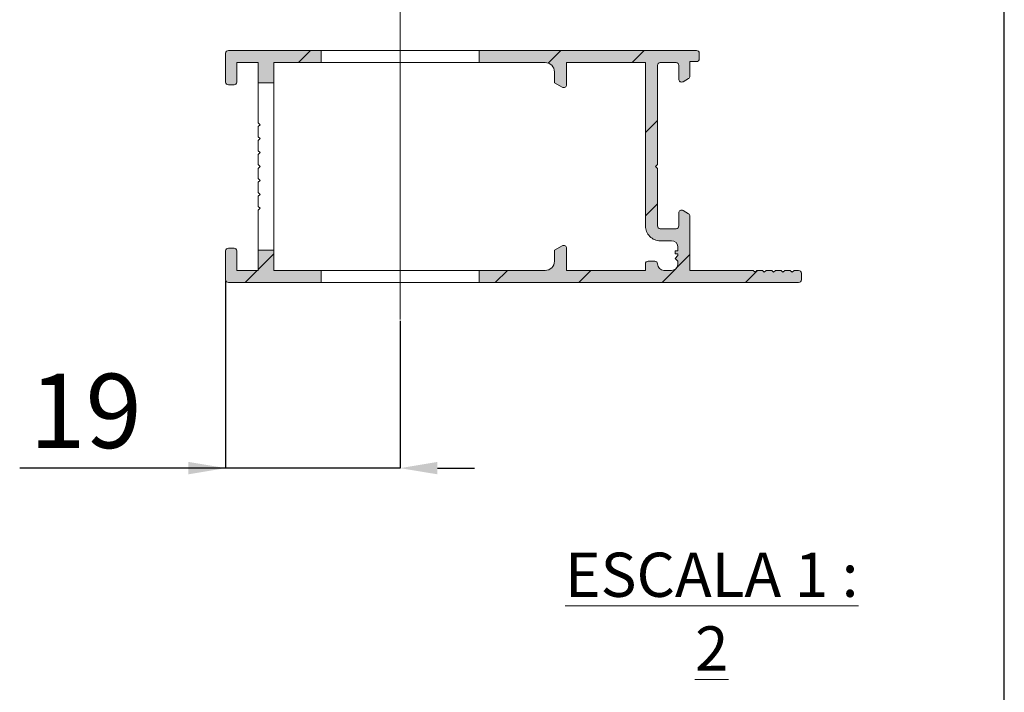
# Model space of a CAD drawing. Units: millimetres. Extents: x 10 to 4991, y -15 to 287.
# Drawn here: x 147 to 200, y 38 to 74 of the extents above; entities that cross this region are included whole.
import ezdxf

# ---------------------------------------------------------------- set-up
doc = ezdxf.new("R2010")
doc.units = ezdxf.units.MM
doc.header["$PDSIZE"] = -1
doc.linetypes.add('CENTERX2', pattern=[20.319999999999997, 12.7, -2.54, 2.54, -2.54])
doc.layers.add('DESENHO', color=179, linetype='Continuous', lineweight=15)
doc.layers.add('LAYOUT_', color=7, linetype='Continuous', lineweight=30)
doc.styles.add('SLDTEXTSTYLE0', font='arial.ttf', dxfattribs={"width": 0.9500000000000001})
doc.styles.add('SLDTEXTSTYLE1', font='arial.ttf', dxfattribs={"width": 0.9500000000000001})
doc.dimstyles.new('SLDDIMSTYLE7', dxfattribs={"dimtxt": 4, "dimasz": 2, "dimexe": 0, "dimexo": 0.0625, "dimgap": 1, "dimtad": 1, "dimdec": 0, "dimlfac": 2, "dimrnd": 1e-09, "dimzin": 12, "dimdsep": 46, "dimtxsty": 'SLDTEXTSTYLE1', "dimsah": 1, "dimcen": 0.09, "dimadec": 0, "dimazin": 3, "dimtfac": 1, "dimtdec": 0, "dimtmove": 0, "dimatfit": 0, "dimfxl": 1, "dimfrac": 2, "dimtolj": 1, "dimtzin": 12, "dimarcsym": 0})
pattern_1 = [(45, (0, 0), (-2.245064030267288, 2.245064030267288), [])]

# ---------------------------------------------------------------- blocks, each defined once
blk = doc.blocks.new('_D_14')
at = {"layer": 'Defpoints', "color": 0}
for p in [(158.0593081099, 60.473947932), (167.459284632, 58.3239681891), (158.0593081099, 50.323968189)]:
    blk.add_point(p, dxfattribs=at)
at = {"layer": 'DESENHO', "color": 0, "lineweight": -2}
for p, q in [((158.0593081099, 60.411447932), (158.0593081099, 50.323968189)), ((167.459284632, 58.2614681891), (167.459284632, 50.323968189)), ((167.459284632, 50.323968189), (146.9711081099, 50.323968189)), ((156.0593081099, 50.323968189), (154.0593081099, 50.323968189)), ((167.459284632, 50.323968189), (158.0593081099, 50.323968189)), ((169.459284632, 50.323968189), (171.459284632, 50.323968189))]:
    blk.add_line(p, q, dxfattribs=at)
at = {"layer": 'DESENHO', "color": 0}
for points in [[(156.0593081099, 49.99063485566666), (156.0593081099, 50.65730152233333), (158.0593081099, 50.323968189)], [(169.459284632, 50.65730152233333), (169.459284632, 49.99063485566666), (167.459284632, 50.323968189)]]:
    blk.add_solid(points, dxfattribs=at)
at = {"layer": 'DESENHO', "color": 0, "insert": (150.5152081099, 55.407968189), "char_height": 4, "attachment_point": 2, "style": 'SLDTEXTSTYLE1'}
blk.add_mtext('\\A1;19', dxfattribs=at)
blk = doc.blocks.new('SW_CENTERMARKSYMBOL_0')
at = {"layer": 'DESENHO', "color": 0}
blk.add_line((0, -1), (0, -99.9266650425), dxfattribs=at)

msp = doc.modelspace()

# ---------------------------------------------------------------- hatches: boundary and pattern name
at = {"linetype": 'Continuous', "lineweight": 0}
h = msp.add_hatch(dxfattribs=at)
h.set_pattern_fill('ANSI31', style=0)
h.set_pattern_definition(pattern_1)
edge = h.paths.add_edge_path(flags=0)
edge.add_arc((158.2093150138094, 72.67397196951586), 0.15000000000004, 89.9917718518611, 179.9914210380778)
edge.add_line((158.0593150154908, 72.67399442918557), (158.0593150154908, 71.12397210074728))
edge.add_arc((158.2092931479177, 71.12397049035731), 0.1499781324354883, 179.9993847866533, 269.9993847866541)
edge.add_line((158.2092915375277, 70.97399235793046), (158.5093129438642, 70.97396588601042))
edge.add_arc((158.509293147889, 71.1239663470234), 0.1500004623192527, 270.0075614822386, 360.0075614822223)
edge.add_line((158.659293608902, 71.12398614299852), (158.6593295165196, 72.17396381431224))
edge.add_line((158.6593295165196, 72.17396381431224), (159.8093295164099, 72.17394793217038))
edge.add_line((159.8093295164099, 72.17394793217038), (159.8093295164099, 71.07394793217009))
edge.add_line((159.8093295164099, 71.07394793217009), (160.6593336316953, 71.07394793217009))
edge.add_line((160.6593336316953, 71.07394793217009), (160.6593353139427, 72.1739598687032))
edge.add_line((160.6593353139427, 72.1739598687032), (163.2092846319561, 72.1739598687032))
edge.add_line((163.2092846319561, 72.1739598687032), (163.2092846319561, 72.8239719695159))
edge.add_line((163.2092846319561, 72.8239719695159), (158.2093365550508, 72.82397196796914))
h = msp.add_hatch(dxfattribs=at)
h.set_pattern_fill('ANSI31', style=0)
h.set_pattern_definition(pattern_1)
edge = h.paths.add_edge_path(flags=0)
edge.add_arc((188.9092825576611, 60.82396739968976), 0.1500231173265038, 0.0003431338165809, 90.00034313383014)
edge.add_line((188.9092816592004, 60.97399051701358), (188.6593055658892, 60.97396800722827))
edge.add_line((188.6593055658892, 60.97396800722827), (188.5593500182343, 60.87401231417676))
edge.add_line((188.5593500182343, 60.87401231417676), (188.4593435559683, 60.97401724942969))
edge.add_line((188.4593435559683, 60.97401724942969), (188.159343555977, 60.97401495904068))
edge.add_line((188.159343555977, 60.97401495904068), (188.0593508118925, 60.87402068812928))
edge.add_line((188.0593508118925, 60.87402068812928), (187.9593745451875, 60.97399557370677))
edge.add_line((187.9593745451875, 60.97399557370677), (187.6593745451946, 60.97399350150938))
edge.add_line((187.6593745451946, 60.97399350150938), (187.5593752359295, 60.87399281077928))
edge.add_line((187.5593752359295, 60.87399281077928), (187.4593745451994, 60.97399212004437))
edge.add_line((187.4593745451994, 60.97399212004437), (187.1593745452066, 60.97399004784698))
edge.add_line((187.1593745452066, 60.97399004784698), (187.0593752359414, 60.87398935711688))
edge.add_line((187.0593752359414, 60.87398935711688), (186.9593745452113, 60.97398866638198))
edge.add_line((186.9593745452113, 60.97398866638198), (186.6593745452185, 60.97398659418459))
edge.add_line((186.6593745452185, 60.97398659418459), (186.5593752359533, 60.87398590345448))
edge.add_line((186.5593752359533, 60.87398590345448), (186.4593745452233, 60.97398521271958))
edge.add_line((186.4593745452233, 60.97398521271958), (183.0593745453043, 60.97396172781583))
edge.add_line((183.0593745453043, 60.97396172781583), (183.0593543289466, 63.900761727746))
edge.add_arc((182.909327842915, 63.90074837733459), 0.1500264866255922, 0.0050985812374436, 60.00395691456301)
edge.add_line((182.9843321131534, 64.0306803061867), (182.6843522353454, 64.20385913749203))
edge.add_arc((182.6093338057839, 64.07396067875139), 0.1500045811203142, 59.99288164381824, 179.9926538660408)
edge.add_line((182.4593292258965, 64.07397991147243), (182.4593579677396, 63.37395758336381))
edge.add_arc((182.3093571787965, 63.37397966514519), 0.1500007905684651, 269.99156542523633, 359.9915654252445, ccw=False)
edge.add_line((182.3093350970151, 63.22397887620207), (181.4593590038621, 63.22395067604275))
edge.add_arc((181.4593571141975, 63.37397372464515), 0.1500230486143019, 179.6699244655925, 270.0007216878331, ccw=False)
edge.add_line((181.3093365550606, 63.37483798837382), (181.3093365550606, 66.47394963986653))
edge.add_line((181.3093365550606, 66.47394963986653), (181.2093365551269, 66.57394963980035))
edge.add_line((181.2093365551269, 66.57394963980035), (181.3093365550606, 66.67394963973413))
edge.add_line((181.3093365550606, 66.67394963973413), (181.3093365550606, 72.02314963973413))
edge.add_arc((181.4593016567827, 72.02400443028797), 0.149967537825336, 89.99580060717022, 180.3265783849381, ccw=False)
edge.add_line((181.4593126483882, 72.17397196771051), (182.3093365550606, 72.17394963973416))
edge.add_arc((182.3093357658142, 72.02397275727117), 0.1499768824650644, -0.0003015164256794378, 89.99969848357978, ccw=False)
edge.add_line((182.4593126482771, 72.02397196802467), (182.4593365550607, 71.27394963973417))
edge.add_arc((182.6093181560171, 71.27395390261789), 0.1499816010169721, 180.0016285013913, 300.0014007235756)
edge.add_line((182.684312131903, 71.14406785939372), (182.9843365550606, 71.31724963973414))
edge.add_arc((182.9092970218387, 71.44714866819444), 0.1500156296560306, 300.0139893422544, 360.0130893422596)
edge.add_line((183.05931264758, 71.44718293958267), (183.0593365550606, 72.22394963973412))
edge.add_line((183.0593365550606, 72.22394963973412), (183.4093365550606, 72.22394963973412))
edge.add_arc((183.4093146875786, 72.37395010054266), 0.1500004624024925, 270.0083527371258, 360.0083527371204)
edge.add_line((183.5593151483872, 72.37397196802463), (183.5593365550613, 72.67395010051493))
edge.add_arc((183.4093146876064, 72.67395010051493), 0.1500218674549135, 0, 89.99982402035533)
edge.add_line((183.4093151483872, 72.82397196796914), (171.7092846319561, 72.8239719695159))
edge.add_line((171.7092846319561, 72.8239719695159), (171.7092846319561, 72.1739598687032))
edge.add_line((171.7092846319561, 72.1739598687032), (175.2593139072863, 72.1739598687032))
edge.add_arc((175.2593146630158, 71.67393800149904), 0.500021867204718, 8.659642878683371e-05, 90.00008659642731, ccw=False)
edge.add_line((175.7593365302199, 71.6739387572285), (175.7593379519662, 71.08943875723024))
edge.add_line((175.7593379519662, 71.08943875723024), (176.1843165563557, 70.84405820806691))
edge.add_arc((176.2593338484079, 70.97395709775931), 0.1500043854364392, 239.9933402119236, 359.9935985452543)
edge.add_line((176.4093382329081, 70.97394033830004), (176.4093353140107, 72.17394033829646))
edge.add_line((176.4093353140107, 72.17394033829646), (180.6593353139981, 72.1739506760582))
edge.add_line((180.6593353139981, 72.1739506760582), (180.6593353139981, 63.37397300432265))
edge.add_arc((181.4593571141975, 63.37397372464515), 0.8000218001997116, 180.0000515878936, 270.0000611189946)
edge.add_line((181.4593579676029, 62.5739519244459), (182.0593365609294, 62.57397425247741))
edge.add_arc((182.0593361002504, 62.2239523851249), 0.3500218673528044, -7.54094718899978e-05, 89.99992459052459, ccw=False)
edge.add_line((182.4093579676029, 62.22395192444588), (182.4093579676029, 62.02395986871629))
edge.add_line((182.4093579676029, 62.02395986871629), (182.2593181857916, 62.02395986871629))
edge.add_line((182.2593181857916, 62.02395986871629), (182.2593181857916, 61.87395986871631))
edge.add_line((182.2593181857916, 61.87395986871631), (182.4093181857916, 61.87395986871631))
edge.add_line((182.4093181857916, 61.87395986871631), (182.4093181857916, 61.77395986871629))
edge.add_line((182.4093181857916, 61.77395986871629), (182.2593181857916, 61.62395986871631))
edge.add_line((182.2593181857916, 61.62395986871631), (182.4093181857916, 61.47395986871631))
edge.add_line((182.4093181857916, 61.47395986871631), (182.4092967784707, 61.32398219700676))
edge.add_arc((182.0592963179859, 61.32396032920111), 0.3500004611679632, -89.99642019622121, 0.00357980377310696, ccw=False)
edge.add_line((182.0593181857916, 60.97395986871629), (181.6592967791182, 60.97398219765427))
edge.add_arc((181.6592967038817, 61.3239821688412), 0.3499999711869343, 180.0000754883864, 270.00001231638356, ccw=False)
edge.add_arc((181.1593185716874, 61.32398170770892), 0.1499781610079073, 0, 90.00014742276454)
edge.add_line((181.1593181857917, 61.47395986871634), (180.8092967791182, 61.47398219695129))
edge.add_arc((180.8093186465725, 61.32398173617053), 0.1500004623747051, 90.00835272654167, 180.0083527265235)
edge.add_line((180.6593181857917, 61.3239598687163), (180.6593181857917, 60.97395986871631))
edge.add_line((180.6593181857917, 60.97395986871631), (176.4093181857917, 60.97395986871631))
edge.add_line((176.4093181857917, 60.97395986871631), (176.4092967793536, 62.17398263559861))
edge.add_arc((176.2593153500167, 62.17397586450501), 0.1499814294896624, 0.0025866874822369, 120.00284502084)
edge.add_line((176.1843181857917, 62.30385986871632), (175.7593181857918, 62.05855986871629))
edge.add_line((175.7593181857918, 62.05855986871629), (175.7592967785633, 61.47398219700677))
edge.add_arc((175.2592963180323, 61.4739603292473), 0.5000004610092011, -89.99749414166013, 0.002505858339020506, ccw=False)
edge.add_line((175.2593181857918, 60.9739598687163), (171.7092846319561, 60.9739598687163))
edge.add_line((171.7092846319561, 60.9739598687163), (171.7092846319561, 60.32396818905475))
edge.add_line((171.7092846319561, 60.32396818905475), (188.9093060386377, 60.32396818905475))
edge.add_arc((188.9092828120054, 60.47396739979137), 0.1499992125348787, 270.0088719666303, 360.0088719666141)
edge.add_line((189.059282022742, 60.47399062642362), (189.0593056749849, 60.82396829815044))
h = msp.add_hatch(dxfattribs=at)
h.set_pattern_fill('ANSI31', style=0)
h.set_pattern_definition(pattern_1)
edge = h.paths.add_edge_path(flags=0)
edge.add_line((160.6593181857917, 60.9739598687163), (160.6593198680025, 62.07394793217009))
edge.add_line((160.6593198680025, 62.07394793217009), (159.8093295164099, 62.07394793217009))
edge.add_line((159.8093295164099, 62.07394793217009), (159.8093295164099, 60.97394793216982))
edge.add_line((159.8093295164099, 60.97394793216982), (158.6593295164099, 60.97394793216982))
edge.add_line((158.6593295164099, 60.97394793216982), (158.6593295164107, 62.02394839289511))
edge.add_arc((158.5093076490113, 62.02394839289511), 0.1500218673993883, 0, 89.99982404155453)
edge.add_line((158.5093081097366, 62.17397026029378), (158.20932951641, 62.1739479321698))
edge.add_arc((158.2093076490114, 62.02394839306154), 0.1499995407022046, 89.9916472433808, 179.9916472433564)
edge.add_line((158.0593081099031, 62.02397026046026), (158.0593081099031, 60.47394793202196))
edge.add_arc((158.2092862424132, 60.47394632156486), 0.1499781325187556, 179.99938476101, 269.9993847610081)
edge.add_line((158.2092846319561, 60.32396818905475), (163.2092846319561, 60.32396818905475))
edge.add_line((163.2092846319561, 60.32396818905475), (163.2092846319561, 60.9739598687163))
edge.add_line((163.2092846319561, 60.9739598687163), (160.6593181857917, 60.9739598687163))
at = {"layer": 'DESENHO'}
h = msp.add_hatch(color=7, dxfattribs=at)
edge = h.paths.add_edge_path(flags=0)
edge.add_line((158.2092915375277, 70.97399235793046), (158.5093129438642, 70.97396588601042))
edge.add_arc((158.509293147889, 71.1239663470234), 0.1500004623192538, 270.0075614822386, 360.0075614822168)
edge.add_line((158.659293608902, 71.1239861429985), (158.6593295165196, 72.17396381431223))
edge.add_line((158.6593295165196, 72.17396381431223), (159.8093295164099, 72.17394793217038))
edge.add_line((159.8093295164099, 72.17394793217038), (159.8093295164099, 71.0739479321701))
edge.add_line((159.8093295164099, 71.0739479321701), (160.6593336316953, 71.07394793217009))
edge.add_line((160.6593336316953, 71.07394793217009), (160.6593353139427, 72.1739598687032))
edge.add_line((160.6593353139427, 72.1739598687032), (163.2092846319561, 72.17395986870318))
edge.add_line((163.2092846319561, 72.17395986870318), (163.2092846319561, 72.82397196951587))
edge.add_line((163.2092846319561, 72.82397196951587), (158.2093365550508, 72.82397196796914))
edge.add_arc((158.2093150138094, 72.67397196951585), 0.1500000000000374, 89.99177185187193, 179.9914210380723)
edge.add_line((158.0593150154908, 72.67399442918557), (158.0593150154908, 71.12397210074728))
edge.add_arc((158.2092931479177, 71.12397049035731), 0.149978132435495, 179.9993847866533, 269.9993847866649)
h = msp.add_hatch(color=7, dxfattribs=at)
edge = h.paths.add_edge_path(flags=0)
edge.add_line((171.7092846319561, 60.32396818905474), (188.9093060386377, 60.32396818905475))
edge.add_arc((188.9092828120054, 60.47396739979136), 0.1499992125348709, 270.0088719666303, 360.0088719666167)
edge.add_line((189.059282022742, 60.47399062642361), (189.0593056749849, 60.82396829815044))
edge.add_arc((188.9092825576611, 60.82396739968975), 0.1500231173265138, 0.0003431338220082, 90.00034313383014)
edge.add_line((188.9092816592004, 60.97399051701358), (188.6593055658892, 60.97396800722825))
edge.add_line((188.6593055658892, 60.97396800722825), (188.5593500182343, 60.87401231417673))
edge.add_line((188.5593500182343, 60.87401231417673), (188.4593435559683, 60.97401724942969))
edge.add_line((188.4593435559683, 60.97401724942969), (188.159343555977, 60.97401495904067))
edge.add_line((188.159343555977, 60.97401495904067), (188.0593508118925, 60.87402068812925))
edge.add_line((188.0593508118925, 60.87402068812925), (187.9593745451875, 60.97399557370679))
edge.add_line((187.9593745451875, 60.97399557370679), (187.6593745451947, 60.97399350150938))
edge.add_line((187.6593745451947, 60.97399350150938), (187.5593752359295, 60.87399281077925))
edge.add_line((187.5593752359295, 60.87399281077925), (187.4593745451994, 60.97399212004438))
edge.add_line((187.4593745451994, 60.97399212004438), (187.1593745452065, 60.97399004784696))
edge.add_line((187.1593745452065, 60.97399004784696), (187.0593752359414, 60.87398935711686))
edge.add_line((187.0593752359414, 60.87398935711686), (186.9593745452113, 60.97398866638194))
edge.add_line((186.9593745452113, 60.97398866638194), (186.6593745452185, 60.97398659418459))
edge.add_line((186.6593745452185, 60.97398659418459), (186.5593752359533, 60.87398590345448))
edge.add_line((186.5593752359533, 60.87398590345448), (186.4593745452233, 60.97398521271957))
edge.add_line((186.4593745452233, 60.97398521271957), (183.0593745453043, 60.97396172781583))
edge.add_line((183.0593745453043, 60.97396172781583), (183.0593543289466, 63.90076172774599))
edge.add_arc((182.909327842915, 63.90074837733459), 0.1500264866255684, 0.0050985812320174, 60.0039569145791)
edge.add_line((182.9843321131534, 64.03068030618668), (182.6843522353454, 64.20385913749203))
edge.add_arc((182.6093338057839, 64.07396067875136), 0.1500045811203071, 59.99288164383309, 179.9926538660353)
edge.add_line((182.4593292258965, 64.07397991147242), (182.4593579677396, 63.3739575833638))
edge.add_arc((182.3093571787965, 63.37397966514519), 0.1500007905684582, 269.99156542523633, 359.99156542523906, ccw=False)
edge.add_line((182.3093350970151, 63.22397887620205), (181.4593590038621, 63.22395067604273))
edge.add_arc((181.4593571141975, 63.37397372464513), 0.1500230486143085, 179.6699244655926, 270.0007216878222, ccw=False)
edge.add_line((181.3093365550606, 63.37483798837381), (181.3093365550606, 66.47394963986653))
edge.add_line((181.3093365550606, 66.47394963986653), (181.2093365551269, 66.57394963980033))
edge.add_line((181.2093365551269, 66.57394963980033), (181.3093365550606, 66.6739496397341))
edge.add_line((181.3093365550606, 66.6739496397341), (181.3093365550606, 72.02314963973413))
edge.add_arc((181.4593016567827, 72.02400443028796), 0.1499675378253427, 89.99580060717022, 180.3265783849326, ccw=False)
edge.add_line((181.4593126483882, 72.1739719677105), (182.3093365550606, 72.17394963973415))
edge.add_arc((182.3093357658142, 72.02397275727115), 0.1499768824650644, -0.0003015164256794378, 89.99969848357978, ccw=False)
edge.add_line((182.4593126482772, 72.02397196802465), (182.4593365550607, 71.27394963973417))
edge.add_arc((182.6093181560171, 71.27395390261788), 0.1499816010169832, 180.0016285013857, 300.0014007235756)
edge.add_line((182.684312131903, 71.1440678593937), (182.9843365550606, 71.31724963973414))
edge.add_arc((182.9092970218387, 71.44714866819444), 0.1500156296560307, 300.013989342245, 360.0130893422596)
edge.add_line((183.05931264758, 71.44718293958267), (183.0593365550606, 72.22394963973412))
edge.add_line((183.0593365550606, 72.22394963973412), (183.4093365550606, 72.22394963973412))
edge.add_arc((183.4093146875786, 72.37395010054264), 0.1500004624024925, 270.0083527371258, 360.0083527371258)
edge.add_line((183.5593151483872, 72.37397196802463), (183.5593365550613, 72.67395010051492))
edge.add_arc((183.4093146876064, 72.67395010051492), 0.1500218674549066, 0, 89.99982402035533)
edge.add_line((183.4093151483872, 72.82397196796914), (171.7092846319561, 72.82397196951587))
edge.add_line((171.7092846319561, 72.82397196951587), (171.7092846319561, 72.17395986870318))
edge.add_line((171.7092846319561, 72.17395986870318), (175.2593139072863, 72.17395986870318))
edge.add_arc((175.2593146630158, 71.67393800149902), 0.5000218672047231, 8.6596432083752e-05, 90.00008659642731, ccw=False)
edge.add_line((175.7593365302199, 71.67393875722851), (175.7593379519662, 71.08943875723023))
edge.add_line((175.7593379519662, 71.08943875723023), (176.1843165563557, 70.84405820806688))
edge.add_arc((176.2593338484079, 70.9739570977593), 0.1500043854364364, 239.9933402119169, 359.9935985452543)
edge.add_line((176.4093382329081, 70.97394033830003), (176.4093353140107, 72.17394033829645))
edge.add_line((176.4093353140107, 72.17394033829645), (180.6593353139981, 72.17395067605818))
edge.add_line((180.6593353139981, 72.17395067605818), (180.6593353139981, 63.37397300432264))
edge.add_arc((181.4593571141975, 63.37397372464513), 0.8000218001997113, 180.0000515878932, 270.0000611189926)
edge.add_line((181.4593579676029, 62.57395192444589), (182.0593365609294, 62.57397425247739))
edge.add_arc((182.0593361002504, 62.22395238512489), 0.3500218673528044, -7.54094718899978e-05, 89.99992459052459, ccw=False)
edge.add_line((182.4093579676029, 62.22395192444586), (182.4093579676029, 62.02395986871628))
edge.add_line((182.4093579676029, 62.02395986871628), (182.2593181857916, 62.02395986871628))
edge.add_line((182.2593181857916, 62.02395986871628), (182.2593181857916, 61.8739598687163))
edge.add_line((182.2593181857916, 61.8739598687163), (182.4093181857916, 61.8739598687163))
edge.add_line((182.4093181857916, 61.8739598687163), (182.4093181857916, 61.77395986871628))
edge.add_line((182.4093181857916, 61.77395986871628), (182.2593181857916, 61.62395986871631))
edge.add_line((182.2593181857916, 61.62395986871631), (182.4093181857916, 61.47395986871631))
edge.add_line((182.4093181857916, 61.47395986871631), (182.4092967784707, 61.32398219700676))
edge.add_arc((182.0592963179859, 61.32396032920111), 0.3500004611679494, -89.99642019622121, 0.00357980377310696, ccw=False)
edge.add_line((182.0593181857916, 60.97395986871629), (181.6592967791182, 60.97398219765426))
edge.add_arc((181.6592967038818, 61.32398216884119), 0.3499999711868462, 180.0000754883864, 270.0000123163789, ccw=False)
edge.add_arc((181.1593185716874, 61.32398170770892), 0.1499781610079053, 0, 90.00014742277538)
edge.add_line((181.1593181857917, 61.47395986871634), (180.8092967791182, 61.47398219695128))
edge.add_arc((180.8093186465725, 61.32398173617052), 0.1500004623747051, 90.00835272654167, 180.0083527265235)
edge.add_line((180.6593181857917, 61.32395986871629), (180.6593181857917, 60.9739598687163))
edge.add_line((180.6593181857917, 60.9739598687163), (176.4093181857917, 60.9739598687163))
edge.add_line((176.4093181857917, 60.9739598687163), (176.4092967793536, 62.17398263559861))
edge.add_arc((176.2593153500168, 62.17397586450499), 0.1499814294896653, 0.0025866874876658, 120.0028450208575)
edge.add_line((176.1843181857917, 62.30385986871631), (175.7593181857918, 62.05855986871629))
edge.add_line((175.7593181857918, 62.05855986871629), (175.7592967785633, 61.47398219700676))
edge.add_arc((175.2592963180323, 61.47396032924729), 0.5000004610091943, -89.99749414166013, 0.0025058583398163137, ccw=False)
edge.add_line((175.2593181857918, 60.9739598687163), (171.7092846319561, 60.97395986871627))
edge.add_line((171.7092846319561, 60.97395986871627), (171.7092846319561, 60.32396818905474))
h = msp.add_hatch(color=7, dxfattribs=at)
edge = h.paths.add_edge_path(flags=0)
edge.add_line((158.0593081099031, 62.02397026046026), (158.0593081099031, 60.47394793202196))
edge.add_arc((158.2092862424132, 60.47394632156486), 0.1499781325187556, 179.99938476101, 269.9993847610081)
edge.add_line((158.2092846319561, 60.32396818905475), (163.2092846319561, 60.32396818905474))
edge.add_line((163.2092846319561, 60.32396818905474), (163.2092846319561, 60.97395986871627))
edge.add_line((163.2092846319561, 60.97395986871627), (160.6593181857917, 60.9739598687163))
edge.add_line((160.6593181857917, 60.9739598687163), (160.6593198680026, 62.07394793217009))
edge.add_line((160.6593198680026, 62.07394793217009), (159.8093295164099, 62.07394793217009))
edge.add_line((159.8093295164099, 62.07394793217009), (159.8093295164099, 60.97394793216981))
edge.add_line((159.8093295164099, 60.97394793216981), (158.6593295164099, 60.9739479321698))
edge.add_line((158.6593295164099, 60.9739479321698), (158.6593295164107, 62.0239483928951))
edge.add_arc((158.5093076490113, 62.0239483928951), 0.150021867399378, 0, 89.99982404155453)
edge.add_line((158.5093081097366, 62.17397026029378), (158.20932951641, 62.1739479321698))
edge.add_arc((158.2093076490114, 62.02394839306154), 0.1499995407022115, 89.99164724338083, 179.9916472433564)

# ---------------------------------------------------------------- linework, layer by layer
at = {"color": 7, "linetype": 'Continuous', "lineweight": 15}
for p, q in [((158.0593155146, 71.1239721226), (158.0593155146, 72.6739945189)), ((158.2093366802, 72.8239719123), (163.2092853457, 72.8239719123)), ((163.2092853457, 72.173959978), (163.2092853457, 72.8239719123)), ((163.2092853457, 72.8239719123), (171.7092848763, 72.8239719123)), ((171.7092848763, 72.8239719123), (171.7092848763, 72.173959978)), ((171.7092848763, 72.8239719123), (183.4093150598, 72.8239719123)), ((183.5593364582, 72.6739500482), (183.5593150378, 72.3739719783)), ((158.6593293965, 72.1739637033), (158.6592940063, 71.1239860925)), ((159.809330237, 72.1739478708), (158.6593293965, 72.1739637033)), ((159.809330237, 71.0739478768), (159.809330237, 72.1739478708)), ((160.6593334497, 71.0739478768), (160.6593353123, 72.173959978)), ((160.6593353123, 72.173959978), (163.2092853457, 72.173959978)), ((171.7092848763, 72.173959978), (163.2092853457, 72.173959978)), ((171.7092848763, 72.173959978), (175.2593137704, 72.173959978)), ((176.4093351, 72.1739404202), (180.6593353309, 72.1739506648)), ((176.4093383596, 70.9739403632), (176.4093351, 72.1739404202)), ((180.6593353309, 72.1739506648), (180.6593353309, 63.3739728314)), ((182.3093366026, 72.1739497334), (181.4593126534, 72.1739718523)), ((183.0593366091, 72.2239496485), (183.0593126275, 71.4471828491)), ((183.4093364802, 72.2239496485), (183.0593366091, 72.2239496485)), ((175.7593366698, 71.6739387084), (175.7593380668, 71.089438798)), ((181.3093365551, 72.0231497493), (181.3093365551, 66.6739495304)), ((182.4593365806, 71.2739496325), (182.459312599, 72.0239718743)), ((159.809330237, 71.0739478768), (160.6593334497, 71.0739478768)), ((159.809330237, 71.0739478768), (159.809330237, 68.9239479202)), ((160.6593204111, 62.0739480314), (160.6593334497, 71.0739478768)), ((175.7593380668, 71.089438798), (176.1843163901, 70.8440582334)), ((182.9843365037, 71.3172496129), (182.6843121004, 71.1440678519)), ((158.5093138189, 70.9739658582), (158.2092919767, 70.9739924009)), ((159.9093300671, 68.8239479154), (159.809330237, 68.9239479202)), ((159.809330237, 68.7239479107), (159.9093300671, 68.8239479154)), ((159.809330237, 68.7239479107), (159.809330237, 68.1739479136)), ((159.9093300671, 68.0739479671), (159.809330237, 68.1739479136)), ((159.809330237, 67.9739479041), (159.9093300671, 68.0739479671)), ((159.809330237, 67.9739479041), (159.809330237, 67.4239479071)), ((159.9093300671, 67.3239479606), (159.809330237, 67.4239479071)), ((159.809330237, 67.2239478976), (159.9093300671, 67.3239479606)), ((159.809330237, 67.2239478976), (159.809330237, 66.6739479006)), ((159.9093300671, 66.5739478376), (159.809330237, 66.6739479006)), ((159.809330237, 66.4739480075), (159.9093300671, 66.5739478376)), ((159.809330237, 66.4739480075), (159.809330237, 65.9239480105)), ((181.3093365551, 66.6739495304), (181.2093365576, 66.5739497003)), ((181.2093365576, 66.5739497003), (181.3093365551, 66.4739496373)), ((181.3093365551, 66.4739496373), (181.3093365551, 63.37483803)), ((159.9093300671, 65.8239479475), (159.809330237, 65.9239480105)), ((159.809330237, 65.7239478846), (159.9093300671, 65.8239479475)), ((159.809330237, 65.7239478846), (159.809330237, 65.1739478876)), ((159.9093300671, 65.0739480574), (159.809330237, 65.1739478876)), ((159.809330237, 64.9739477616), (159.9093300671, 65.0739480574)), ((159.809330237, 64.9739477616), (159.809330237, 64.4239477646)), ((159.9093300671, 64.3239479345), (159.809330237, 64.4239477646)), ((159.809330237, 64.2239481044), (159.9093300671, 64.3239479345)), ((159.809330237, 64.2239481044), (159.809330237, 62.0739480314)), ((182.6843522637, 64.2038590108), (182.9843320799, 64.0306805093)), ((182.459358001, 63.3739574645), (182.4593292464, 64.0739800241)), ((183.0593543042, 63.9007619415), (183.0593745605, 60.9739620072)), ((181.4593590012, 63.2239507344), (182.3093350892, 63.2239786741)), ((181.4593579681, 62.5739518386), (182.0593365616, 62.5739741903)), ((158.059308064, 60.4739479554), (158.059308064, 62.023970468)), ((158.2093292296, 62.1739478615), (158.5093082309, 62.1739702132)), ((158.6593293965, 62.0239485819), (158.6593293965, 60.9739480373)), ((160.6593204111, 62.0739480314), (159.809330237, 62.0739480314)), ((159.809330237, 60.9739480373), (159.809330237, 62.0739480314)), ((160.6593185485, 60.9739601445), (160.6593204111, 62.0739480314)), ((175.7593180433, 62.0585597885), (175.7592966229, 61.4739825782)), ((176.1843182527, 62.3038599101), (175.7593180433, 62.0585597885)), ((176.4093183362, 60.9739601445), (176.4092969157, 62.1739827861)), ((182.2593181775, 62.0239597578), (182.2593181775, 61.8739600126)), ((182.4093579695, 62.0239597578), (182.2593181775, 62.0239597578)), ((182.4093579695, 62.2239519675), (182.4093579695, 62.0239597578)), ((182.2593181775, 61.8739600126), (182.4093181555, 61.8739600126)), ((182.4093181555, 61.7739597168), (182.2593181775, 61.6239599717)), ((182.2593181775, 61.6239599717), (182.4093181555, 61.4739602265)), ((182.4093181555, 61.8739600126), (182.4093181555, 61.7739597168)), ((158.6593293965, 60.9739480373), (159.809330237, 60.9739480373)), ((163.2092853457, 60.9739601445), (160.6593185485, 60.9739601445)), ((163.2092853457, 60.3239677679), (163.2092853457, 60.9739601445)), ((163.2092853457, 60.9739601445), (171.7092848763, 60.9739601445)), ((171.7092848763, 60.9739601445), (171.7092848763, 60.3239677679)), ((175.2593179614, 60.9739601445), (171.7092848763, 60.9739601445)), ((180.6593181597, 60.9739601445), (176.4093183362, 60.9739601445)), ((180.6593181597, 61.3239595499), (180.6593181597, 60.9739601445)), ((181.1593181834, 61.4739602265), (180.8092967755, 61.4739825782)), ((182.059318168, 60.9739601445), (181.6592967867, 60.9739824962)), ((182.4093181555, 61.4739602265), (182.4092967351, 61.3239819017)), ((183.0593745605, 60.9739620072), (186.4593743727, 60.9739852902)), ((186.4593743727, 60.9739852902), (186.5593751342, 60.8739854601)), ((186.5593751342, 60.8739854601), (186.6593744986, 60.9739862215)), ((186.6593744986, 60.9739862215), (186.9593744547, 60.9739890155)), ((186.9593744547, 60.9739890155), (187.0593752161, 60.8739891854)), ((187.0593752161, 60.8739891854), (187.1593745806, 60.9739899468)), ((187.1593745806, 60.9739899468), (187.4593745366, 60.9739918095)), ((187.4593745366, 60.9739918095), (187.5593752981, 60.8739929107)), ((187.5593752981, 60.8739929107), (187.6593746625, 60.9739936721)), ((187.6593746625, 60.9739936721), (187.9593746186, 60.9739955348)), ((187.9593746186, 60.9739955348), (188.0593507, 60.8740208503)), ((188.0593507, 60.8740208503), (188.1593435452, 60.9740150925)), ((188.1593435452, 60.9740150925), (188.4593435012, 60.9740169552)), ((188.4593435012, 60.9740169552), (188.5593498506, 60.8740124684)), ((188.5593498506, 60.8740124684), (188.6593054429, 60.9739675951)), ((188.6593054429, 60.9739675951), (188.9092817352, 60.9739908782)), ((189.0593056948, 60.8239678499), (189.059281946, 60.4739907962)), ((158.2092845262, 60.3239677679), (163.2092853457, 60.3239677679)), ((163.2092853457, 60.3239677679), (171.7092848763, 60.3239677679)), ((171.7092848763, 60.3239677679), (188.9093059496, 60.3239677679))]:
    msp.add_line(p, q, dxfattribs=at)
for centre, radius, start, end in [((158.2093150138, 72.6739719695), 0.1500000000000332, 89.9917718519, 179.9914210381), ((183.4093146876, 72.6739501005), 0.1500218674549216, 0, 89.99982402039998), ((175.259314663, 71.6739380015), 0.5000218672047394, 8.65964e-05, 90.00008659640001), ((181.4593016568, 72.0240044303), 0.1499675378253674, 89.99580060720001, 180.3265783849), ((182.3093357658, 72.0239727573), 0.1499768824650706, 359.9996984836001, 89.99969848359999), ((183.4093146876, 72.3739501005), 0.1500004624024929, 270.0083527370999, 0.0083527371), ((158.2092931479, 71.1239704904), 0.1499781324355125, 179.9993847867, 269.9993847867), ((158.5092931479, 71.123966347), 0.1500004623192724, 270.0075614822, 0.0075614822), ((182.609318156, 71.2739539026), 0.149981601016986, 180.0016285014, 300.0014007236), ((182.9092970218, 71.4471486682), 0.1500156296560464, 300.0139893423, 0.0130893423), ((176.2593338484, 70.9739570978), 0.1500043854364482, 239.9933402119001, 359.9935985453), ((182.6093338058, 64.0739606788), 0.1500045811203159, 59.99288164379998, 179.992653866), ((182.9093278429, 63.9007483773), 0.1500264866255937, 0.0050985812, 60.0039569146), ((181.4593571142, 63.3739737246), 0.8000218001997271, 180.0000515879, 270.000061119), ((181.4593571142, 63.3739737246), 0.1500230486143317, 179.6699244656, 270.0007216878), ((182.3093571788, 63.3739796651), 0.1500007905684591, 269.9915654252, 359.9915654252), ((182.0593361003, 62.2239523851), 0.3500218673528129, 359.9999245905, 89.9999245905), ((158.209307649, 62.0239483931), 0.1499995407022278, 89.9916472434, 179.9916472434), ((158.509307649, 62.0239483929), 0.1500218673993854, 0, 89.9998240416), ((176.25931535, 62.1739758645), 0.1499814294896738, 0.0025866875, 120.0028450208), ((175.259296318, 61.4739603292), 0.5000004610092038, 270.0025058583, 0.0025058583), ((180.8093186466, 61.3239817362), 0.1500004623747066, 90.00835272649998, 180.0083527265), ((181.1593185717, 61.3239817077), 0.1499781610079083, 0, 90.00014742280001), ((181.6592967039, 61.3239821688), 0.3499999711869332, 180.0000754884, 270.0000123164), ((182.059296318, 61.3239603292), 0.3500004611679647, 270.0035798038, 0.0035798038), ((188.9092825577, 60.8239673997), 0.1500231173265024, 0.0003431338, 90.00034313379997), ((158.2092862424, 60.4739463216), 0.1499781325187604, 179.999384761, 269.999384761), ((188.909282812, 60.4739673998), 0.1499992125349024, 270.0088719666, 0.0088719666)]:
    msp.add_arc(centre, radius, start, end, dxfattribs=at)
at = {"layer": 'DESENHO', "color": 7, "linetype": 'CENTERX2', "lineweight": 0, "ltscale": 2.5}
msp.add_line((167.459284632, 62.9739598687), (167.459284632, 58.3239681891), dxfattribs=at)
at = {"layer": 'LAYOUT_', "color": 7, "lineweight": 30}
msp.add_line((199.981196913, 12.9985938959), (199.981196913, 283.9985938959), dxfattribs=at)

# ---------------------------------------------------------------- block references
at = {"layer": 'DESENHO'}
msp.add_blockref('SW_CENTERMARKSYMBOL_0', (167.459284632, 158.2506332316), dxfattribs=at)

# ---------------------------------------------------------------- texts
at = {"layer": 'DESENHO', "insert": (184.2293040536, 45.7697651664), "char_height": 2.38125, "attachment_point": 2, "style": 'SLDTEXTSTYLE0'}
msp.add_mtext('\\LESCALA 1 : 2', dxfattribs=at)

# ---------------------------------------------------------------- dimensions: what is measured, and where the dimension line sits
at = {"layer": 'DESENHO', "color": 7}
dim = msp.add_linear_dim(base=(158.0593081099, 50.323968189), p1=(167.459284632, 58.3239681891), p2=(158.0593081099, 60.473947932), dimstyle='SLDDIMSTYLE7', dxfattribs=at)
dim.commit()
dim.dimension.update_dxf_attribs({"geometry": '_D_14', "text_midpoint": (150.5152081099, 50.323968189), "dimtype": 160})

doc.saveas('drawing.dxf')
